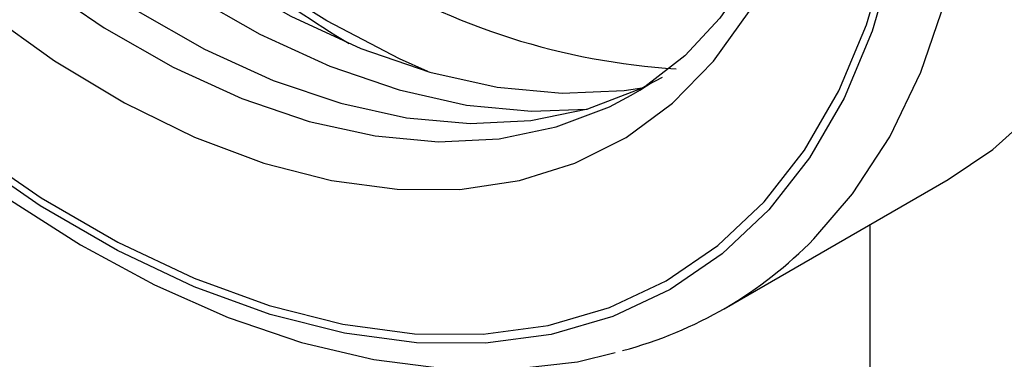
# Model space of a CAD drawing. Units: inches. Extents: x 8909 to 39694, y 618 to 5677.
# Drawn here: x 39366 to 39402, y 2535 to 2547 of the extents above; entities that cross this region are included whole.
import ezdxf

# ---------------------------------------------------------------- set-up
doc = ezdxf.new("R2010")
doc.units = ezdxf.units.IN
doc.header["$MEASUREMENT"] = 0

msp = doc.modelspace()

# ---------------------------------------------------------------- linework, layer by layer
at = {"color": 8, "linetype": 'Continuous', "lineweight": 25}
msp.add_line((39389.006, 2544.83), (39389.492, 2545.147), dxfattribs=at)
at = {"color": 7, "linetype": 'Continuous', "lineweight": 25}
for p, q in [((39388.688, 2544.639), (39389.006, 2544.83)), ((39392.1, 2536.818), (39400.302, 2541.553)), ((39397.452, 2494.887), (39397.452, 2539.908))]:
    msp.add_line(p, q, dxfattribs=at)
at = {"color": 8, "linetype": 'Continuous', "lineweight": 25, "flags": 128}
for points in [[(39395.389, 2539.379), (39396.8, 2541.023), (39398.165, 2543.12), (39399.301, 2545.48), (39400.198, 2548.083), (39400.849, 2550.908), (39401.25, 2553.932), (39401.396, 2557.132), (39401.286, 2560.481), (39400.922, 2563.953), (39400.306, 2567.519), (39399.443, 2571.15), (39398.341, 2574.819), (39397.008, 2578.494), (39395.454, 2582.146), (39393.693, 2585.747), (39391.738, 2589.267), (39389.606, 2592.677), (39387.313, 2595.95), (39384.878, 2599.061), (39382.32, 2601.983), (39379.661, 2604.693), (39376.921, 2607.17), (39374.122, 2609.393)], [(39348.495, 2573.422), (39349.912, 2570.189), (39351.526, 2567.014), (39353.323, 2563.927), (39355.286, 2560.957), (39357.395, 2558.135), (39359.63, 2555.485), (39361.969, 2553.036), (39364.391, 2550.808), (39366.871, 2548.825), (39369.386, 2547.105), (39371.912, 2545.665), (39374.424, 2544.519), (39376.899, 2543.678), (39379.311, 2543.149), (39381.639, 2542.938), (39383.859, 2543.048), (39385.95, 2543.476), (39387.893, 2544.219), (39388.688, 2544.639)]]:
    msp.add_lwpolyline(points, dxfattribs=at)
at = {"color": 7, "linetype": 'Continuous', "lineweight": 25, "flags": 128}
for points in [[(39377.537, 2547.364), (39374.873, 2549.046), (39372.232, 2551.003), (39369.637, 2553.216), (39367.112, 2555.667), (39364.679, 2558.333), (39362.358, 2561.192), (39360.171, 2564.218), (39358.137, 2567.385), (39356.273, 2570.664), (39354.596, 2574.027), (39353.121, 2577.445), (39351.86, 2580.888), (39350.825, 2584.324), (39350.024, 2587.724), (39349.466, 2591.059), (39349.154, 2594.298), (39349.091, 2597.413), (39349.279, 2600.378), (39349.325, 2600.786)], [(39348.833, 2589.116), (39349.345, 2585.898), (39350.103, 2582.611), (39351.099, 2579.286), (39352.324, 2575.955), (39353.765, 2572.65), (39355.41, 2569.403), (39357.241, 2566.245), (39359.242, 2563.207), (39361.394, 2560.318), (39363.675, 2557.605), (39366.063, 2555.095), (39368.536, 2552.812), (39371.069, 2550.778), (39373.639, 2549.013), (39376.22, 2547.533), (39378.788, 2546.353), (39381.318, 2545.484), (39383.786, 2544.934), (39386.168, 2544.71), (39388.44, 2544.812), (39389.173, 2544.92)], [(39347.701, 2588.463), (39348.214, 2585.245), (39348.971, 2581.958), (39349.968, 2578.633), (39351.192, 2575.302), (39352.634, 2571.997), (39354.278, 2568.75), (39356.11, 2565.592), (39358.111, 2562.554), (39360.262, 2559.664), (39362.543, 2556.952), (39364.931, 2554.442), (39367.404, 2552.159), (39369.938, 2550.125), (39372.508, 2548.359), (39375.089, 2546.88), (39377.657, 2545.699), (39380.187, 2544.831), (39382.655, 2544.281), (39385.036, 2544.057), (39387.074, 2544.133)], [(39349.647, 2574.087), (39351.064, 2570.854), (39352.678, 2567.679), (39354.475, 2564.592), (39356.438, 2561.623), (39358.547, 2558.8), (39360.782, 2556.151), (39363.121, 2553.701), (39365.543, 2551.473), (39368.023, 2549.49), (39370.539, 2547.771), (39373.064, 2546.331), (39375.577, 2545.184), (39378.051, 2544.343), (39380.463, 2543.814), (39382.791, 2543.604), (39385.011, 2543.713), (39387.102, 2544.141), (39389.045, 2544.884), (39389.84, 2545.305)], [(39400.302, 2541.553), (39401.943, 2542.65), (39403.725, 2544.252), (39405.292, 2546.154), (39406.631, 2548.341), (39407.731, 2550.794), (39408.584, 2553.493), (39409.181, 2556.415), (39409.518, 2559.537), (39409.592, 2562.832), (39409.403, 2566.274), (39408.952, 2569.832), (39408.243, 2573.479)], [(39396.556, 2573.05), (39397.571, 2569.417), (39398.338, 2565.833), (39398.85, 2562.327), (39399.104, 2558.929), (39399.097, 2555.669), (39398.83, 2552.574), (39398.304, 2549.67), (39397.523, 2546.983), (39396.496, 2544.535), (39395.23, 2542.348), (39393.736, 2540.439), (39392.027, 2538.826), (39390.117, 2537.521), (39388.024, 2536.536), (39385.764, 2535.88), (39383.357, 2535.558), (39380.823, 2535.573), (39378.185, 2535.924), (39375.464, 2536.609), (39372.684, 2537.622), (39369.869, 2538.954), (39367.042, 2540.593), (39364.228, 2542.527)], [(39364.29, 2542.803), (39367.081, 2540.884), (39369.885, 2539.258), (39372.678, 2537.936), (39375.436, 2536.932), (39378.135, 2536.252), (39380.752, 2535.904), (39383.265, 2535.889), (39385.653, 2536.209), (39387.895, 2536.86), (39389.971, 2537.837), (39391.866, 2539.131), (39393.561, 2540.731), (39395.043, 2542.625), (39396.299, 2544.795), (39397.318, 2547.223), (39398.092, 2549.889), (39398.614, 2552.769), (39398.88, 2555.839), (39398.886, 2559.073), (39398.634, 2562.444), (39398.126, 2565.922), (39397.365, 2569.478), (39396.358, 2573.081)], [(39365.006, 2547.726), (39367.561, 2545.905), (39370.134, 2544.36), (39372.699, 2543.106), (39375.233, 2542.155), (39377.713, 2541.515), (39380.114, 2541.193), (39382.416, 2541.192), (39384.596, 2541.511), (39386.634, 2542.147), (39388.511, 2543.096), (39390.209, 2544.347), (39391.713, 2545.889), (39393.009, 2547.708), (39394.084, 2549.787), (39394.928, 2552.105), (39395.534, 2554.643), (39395.895, 2557.376), (39396.009, 2560.278), (39395.875, 2563.322), (39395.493, 2566.481), (39394.868, 2569.723), (39394.004, 2573.02)], [(39394.148, 2571.954), (39394.871, 2568.915), (39395.382, 2565.942), (39395.678, 2563.063), (39395.757, 2560.302), (39395.623, 2557.686), (39395.279, 2555.236), (39394.731, 2552.973), (39393.987, 2550.914), (39393.055, 2549.074), (39391.944, 2547.461), (39390.656, 2546.084), (39389.191, 2544.948), (39388.968, 2544.828)], [(39381.237, 2545.507), (39380.202, 2545.97), (39377.537, 2547.364)], [(39364.407, 2541.895), (39365.817, 2540.887), (39368.514, 2539.163), (39371.226, 2537.697), (39373.934, 2536.501), (39376.62, 2535.585), (39379.263, 2534.959), (39381.843, 2534.63), (39384.337, 2534.6), (39386.725, 2534.87), (39388.105, 2535.215)]]:
    msp.add_lwpolyline(points, dxfattribs=at)
at = {"color": 8, "linetype": 'Continuous', "lineweight": 25}
for centre, radius, start, end in [((39403.842, 2588.33), 48.956, 228.0896, 238.6297), ((39391.823, 2570.466), 24.9, 238.1095, 266.583)]:
    msp.add_arc(centre, radius, start, end, dxfattribs=at)
at = {"color": 7, "linetype": 'Continuous', "lineweight": 25}
msp.add_arc((39384.476, 2550.024), 15.245, 284.8214, 315.7129, dxfattribs=at)

doc.saveas('drawing.dxf')
